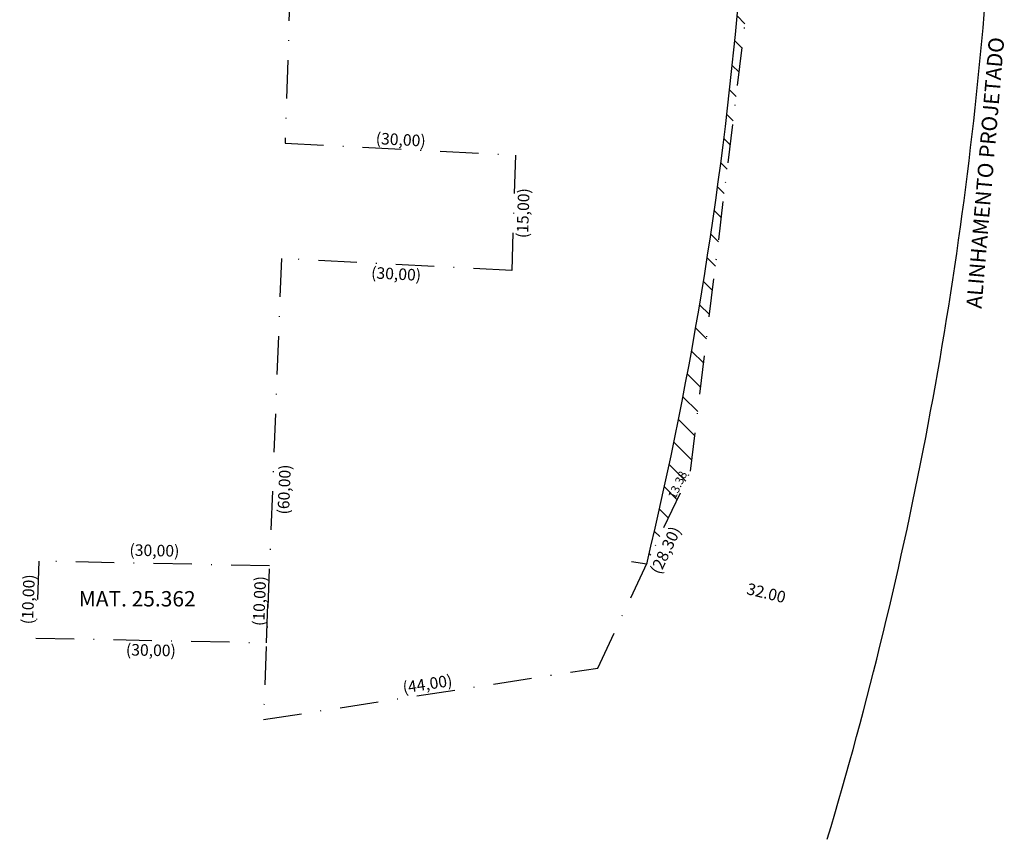
# Model space of a CAD drawing. Extents: x 187308 to 187856, y 1676762 to 1677384.
# Drawn here: x 187318 to 187447, y 1676924 to 1677030 of the extents above; entities that cross this region are included whole.
import ezdxf

# ---------------------------------------------------------------- set-up
doc = ezdxf.new("R2010")
doc.units = 0
doc.header["$LTSCALE"] = 10
doc.header["$MEASUREMENT"] = 0
doc.header["$PDMODE"] = 3
doc.header["$PDSIZE"] = -3
doc.linetypes.add('DASHDOT', pattern=[1, 0.5, -0.25, 0, -0.25])
doc.layers.get('0').update_dxf_attribs({"linetype": 'CONTINUOUS'})
doc.layers.get('DEFPOINTS').update_dxf_attribs({"linetype": 'CONTINUOUS'})
doc.layers.add('T-ALINH-PROJ-C', color=6, linetype='CONTINUOUS')
doc.layers.add('T-MATRICULA', color=5, linetype='DASHDOT')
doc.dimstyles.get("Standard").update_dxf_attribs({"dimtxt": 1.5, "dimasz": 0.18, "dimexe": 0.18, "dimexo": 0.0625, "dimgap": 0.09, "dimtad": 0, "dimzin": 0, "dimdsep": 46, "dimtxsty": 'Standard', "dimcen": 0.09, "dimse1": 1, "dimse2": 1, "dimsd1": 1, "dimsd2": 1, "dimadec": 0, "dimazin": 0, "dimtfac": 1, "dimtofl": 0, "dimtmove": 0, "dimatfit": 0, "dimfxl": 0, "dimtolj": 1, "dimtzin": 0, "dimarcsym": 0})

# ---------------------------------------------------------------- blocks, each defined once
blk = doc.blocks.new('*D53')
at = {"layer": 'DEFPOINTS', "color": 0}
for p in [(187350.97, 1676961.01), (187320.94, 1676959.92), (187350.94, 1676959.32)]:
    blk.add_point(p, dxfattribs=at)
at = {"layer": 'T-MATRICULA', "color": 0, "insert": (187335.98, 1676961.32), "char_height": 1.5, "attachment_point": 5, "rotation": 358.8445}
blk.add_mtext('\\A1;(30,00)', dxfattribs=at)
blk = doc.blocks.new('*D54')
at = {"layer": 'DEFPOINTS', "color": 0}
for p in [(187320.94, 1676959.92), (187319.37, 1676949.98), (187320.55, 1676949.93)]:
    blk.add_point(p, dxfattribs=at)
at = {"layer": 'T-MATRICULA', "color": 0, "insert": (187319.56, 1676954.97), "char_height": 1.5, "attachment_point": 5, "rotation": 87.7536}
blk.add_mtext('\\A1;(10,00)', dxfattribs=at)
blk = doc.blocks.new('*D55')
at = {"layer": 'DEFPOINTS', "color": 0}
for p in [(187320.55, 1676949.93), (187350.55, 1676949.33), (187350.52, 1676948.06)]:
    blk.add_point(p, dxfattribs=at)
at = {"layer": 'T-MATRICULA', "color": 0, "insert": (187335.52, 1676948.36), "char_height": 1.5, "attachment_point": 5, "rotation": 358.8464}
blk.add_mtext('\\A1;(30,00)', dxfattribs=at)
blk = doc.blocks.new('*D56')
at = {"layer": 'DEFPOINTS', "color": 0}
for p in [(187349.82, 1676959.36), (187350.94, 1676959.32), (187350.55, 1676949.33)]:
    blk.add_point(p, dxfattribs=at)
at = {"layer": 'T-MATRICULA', "color": 0, "insert": (187349.64, 1676954.75), "char_height": 1.5, "attachment_point": 5, "rotation": 87.7534}
blk.add_mtext('\\A1;(10,00)', dxfattribs=at)
blk = doc.blocks.new('*D57')
at = {"layer": 'DEFPOINTS', "color": 0}
for p in [(187357.13, 1677146.22), (187352.98, 1677014.28), (187355.26, 1677014.21)]:
    blk.add_point(p, dxfattribs=at)
at = {"layer": 'T-MATRICULA', "color": 0, "insert": (187357.33, 1677080.18), "char_height": 1.5, "attachment_point": 5, "rotation": 88.1966}
blk.add_mtext('\\A1;(132,00)', dxfattribs=at)
blk = doc.blocks.new('*D58')
at = {"layer": 'DEFPOINTS', "color": 0}
for p in [(187352.98, 1677014.28), (187383, 1677013.96), (187382.94, 1677012.71)]:
    blk.add_point(p, dxfattribs=at)
at = {"layer": 'T-MATRICULA', "color": 0, "insert": (187368.02, 1677014.74), "char_height": 1.5, "attachment_point": 5, "rotation": 357.0059}
blk.add_mtext('\\A1;(30,00)', dxfattribs=at)
blk = doc.blocks.new('*D59')
at = {"layer": 'DEFPOINTS', "color": 0}
for p in [(187382.94, 1677012.71), (187382.46, 1676997.72), (187383.69, 1676997.68)]:
    blk.add_point(p, dxfattribs=at)
at = {"layer": 'T-MATRICULA', "color": 0, "insert": (187383.93, 1677005.18), "char_height": 1.5, "attachment_point": 5, "rotation": 88.1968}
blk.add_mtext('\\A1;(15,00)', dxfattribs=at)
blk = doc.blocks.new('*D60')
at = {"layer": 'DEFPOINTS', "color": 0}
for p in [(187352.51, 1676999.29), (187352.44, 1676998.06), (187382.46, 1676997.72)]:
    blk.add_point(p, dxfattribs=at)
at = {"layer": 'T-MATRICULA', "color": 0, "insert": (187367.42, 1676997.28), "char_height": 1.5, "attachment_point": 5, "rotation": 357.0059}
blk.add_mtext('\\A1;(30,00)', dxfattribs=at)
blk = doc.blocks.new('*D61')
at = {"layer": 'DEFPOINTS', "color": 0}
for p in [(187352.51, 1676999.29), (187350.15, 1676939.33), (187351.68, 1676939.27)]:
    blk.add_point(p, dxfattribs=at)
at = {"layer": 'T-MATRICULA', "color": 0, "insert": (187352.86, 1676969.25), "char_height": 1.5, "attachment_point": 5, "rotation": 87.7534}
blk.add_mtext('\\A1;(60,00)', dxfattribs=at)
blk = doc.blocks.new('*D62')
at = {"layer": 'DEFPOINTS', "color": 0}
for p in [(187393.44, 1676947.34), (187393.64, 1676946.04), (187350.15, 1676939.33)]:
    blk.add_point(p, dxfattribs=at)
at = {"layer": 'T-MATRICULA', "color": 0, "insert": (187371.49, 1676943.96), "char_height": 1.5, "attachment_point": 5, "rotation": 8.7625}
blk.add_mtext('\\A1;(44,00)', dxfattribs=at)
blk = doc.blocks.new('*D63')
at = {"layer": 'DEFPOINTS', "color": 0}
for p in [(187405.72, 1676971.63), (187407.01, 1676971.02), (187393.64, 1676946.04)]:
    blk.add_point(p, dxfattribs=at)
at = {"layer": 'T-MATRICULA', "color": 0, "insert": (187402.45, 1676961.36), "char_height": 1.5, "attachment_point": 5, "rotation": 64.7425}
blk.add_mtext('\\A1;(28,30)', dxfattribs=at)
blk = doc.blocks.new('*D64')
at = {"layer": 'DEFPOINTS', "color": 0}
for p in [(187426.56, 1677143.07), (187427.88, 1677142.91), (187405.72, 1676971.63)]:
    blk.add_point(p, dxfattribs=at)
at = {"layer": 'T-MATRICULA', "color": 0, "insert": (187417.46, 1677057.19), "char_height": 1.5, "attachment_point": 5, "rotation": 83.0678}
blk.add_mtext('\\A1;(172,70)', dxfattribs=at)
blk = doc.blocks.new('*D67')
at = {"layer": 'DEFPOINTS', "color": 0}
for p in [(187400.01, 1676959.53), (187431.12, 1676952.05), (187431.12, 1676952.05)]:
    blk.add_point(p, dxfattribs=at)
at = {"color": 0, "insert": (187415.57, 1676955.79), "char_height": 1.5, "attachment_point": 5, "rotation": 346.488}
blk.add_mtext('\\A1;32.00', dxfattribs=at)
blk = doc.blocks.new('*D84')
at = {"layer": 'DEFPOINTS', "color": 0}
for p in [(187405.02, 1676971.96), (187405.72, 1676971.63), (187400.01, 1676959.53)]:
    blk.add_point(p, dxfattribs=at)
at = {"layer": 'T-MATRICULA', "color": 0, "insert": (187404.02, 1676969.84), "char_height": 1.1, "attachment_point": 5, "rotation": 64.7425}
blk.add_mtext('\\A1;13.38', dxfattribs=at)

msp = doc.modelspace()

# ---------------------------------------------------------------- hatches: boundary and pattern name
h = msp.add_hatch()
h.set_pattern_fill('ANSI31', color=256, scale=20, angle=90, style=0)
h.paths.add_polyline_path([(187426.56, 1677143.068), (187421.717, 1677143.288), (187419.891, 1677121.122), (187412.183, 1677035.61, -0.0385816), (187400.007, 1676959.53), (187405.716, 1676971.63)])
h.paths.add_polyline_path([(187402.298, 1676968.123), (187404.253, 1676972.268), (187405.746, 1676971.564), (187403.79, 1676967.419)], flags=24)
h.paths.add_polyline_path([(187422.035, 1677143.154), (187426.231, 1677142.964), (187426.149, 1677141.166), (187421.954, 1677141.356)], flags=24)

# ---------------------------------------------------------------- linework, layer by layer
msp.add_line((187400.007, 1676959.53), (187398.018, 1676959.848))
at = {"layer": 'T-ALINH-PROJ-C', "flags": 128}
msp.add_lwpolyline([(187400.007, 1676959.53, 0.0385816), (187412.183, 1677035.61)], format="xyb", dxfattribs=at)
at = {"layer": 'T-ALINH-PROJ-C'}
msp.add_arc((186913.85, 1677076.354), 532, 343.33236, 355.29507, dxfattribs=at)
at = {"layer": 'T-MATRICULA'}
for p, q in [((187357.132, 1677146.215), (187352.978, 1677014.28)), ((187405.716, 1676971.63), (187426.56, 1677143.068)), ((187352.978, 1677014.28), (187382.937, 1677012.713)), ((187382.937, 1677012.713), (187382.465, 1676997.72)), ((187352.506, 1676999.287), (187350.154, 1676939.333)), ((187382.465, 1676997.72), (187352.506, 1676999.287)), ((187393.641, 1676946.036), (187405.716, 1676971.63)), ((187320.944, 1676959.923), (187320.552, 1676949.93)), ((187350.938, 1676959.318), (187320.944, 1676959.923)), ((187350.546, 1676949.326), (187350.938, 1676959.318)), ((187320.552, 1676949.93), (187350.546, 1676949.326)), ((187350.154, 1676939.333), (187393.641, 1676946.036))]:
    msp.add_line(p, q, dxfattribs=at)

# ---------------------------------------------------------------- texts
at = {"layer": 'T-MATRICULA', "insert": (187441.564, 1676992.883), "char_height": 2, "width": 48.5443, "attachment_point": 1, "rotation": 85.17163}
msp.add_mtext('ALINHAMENTO PROJETADO', dxfattribs=at)
at = {"layer": 'T-MATRICULA', "insert": (187326.134, 1676956.038), "char_height": 2, "width": 34.45947, "attachment_point": 1}
msp.add_mtext('MAT. 25.362', dxfattribs=at)

# ---------------------------------------------------------------- dimensions: what is measured, and where the dimension line sits
dim = msp.add_aligned_dim(p1=(187400.007, 1676959.53), p2=(187431.124, 1676952.052), distance=0, dimstyle='Standard')
dim.commit()
dim.dimension.update_dxf_attribs({"geometry": '*D67', "text_midpoint": (187415.566, 1676955.791)})
at = {"layer": 'T-MATRICULA'}
for base, p1, p2, angle, text, picture, middle in [((187355.256, 1677014.208), (187357.132, 1677146.215), (187352.978, 1677014.28), 268.19663, '(132,00)', '*D57', (187357.333, 1677080.176)), ((187407.009, 1676971.02), (187393.641, 1676946.036), (187405.716, 1676971.63), 64.74252, '(28,30)', '*D63', (187402.451, 1676961.358)), ((187349.822, 1676959.362), (187350.546, 1676949.326), (187350.938, 1676959.318), 87.75336, '(10,00)', '*D56', (187349.641, 1676954.746)), ((187393.44, 1676947.34), (187350.154, 1676939.333), (187393.641, 1676946.036), 8.7625, '(44,00)', '*D62', (187371.489, 1676943.957))]:
    dim = msp.add_linear_dim(base=base, p1=p1, p2=p2, angle=angle, text=text, dimstyle='Standard', dxfattribs=at)
    dim.commit()
    dim.dimension.update_dxf_attribs({"geometry": picture, "text_midpoint": middle, "dimtype": 161})
for p1, p2, distance, text, picture, middle in [((187405.716, 1676971.63), (187426.56, 1677143.068), -1.334, '(172,70)', '*D64', (187417.463, 1677057.188)), ((187352.978, 1677014.28), (187382.937, 1677012.713), 1.246, '(30,00)', '*D58', (187368.023, 1677014.74)), ((187382.937, 1677012.713), (187382.465, 1676997.72), 1.23, '(15,00)', '*D59', (187383.93, 1677005.178)), ((187352.506, 1676999.287), (187350.154, 1676939.333), 1.527, '(60,00)', '*D61', (187352.856, 1676969.25)), ((187382.465, 1676997.72), (187352.506, 1676999.287), 1.224, '(30,00)', '*D60', (187367.422, 1676997.281)), ((187320.944, 1676959.923), (187350.938, 1676959.318), 1.696, '(30,00)', '*D53', (187335.975, 1676961.316)), ((187320.944, 1676959.923), (187320.552, 1676949.93), -1.185, '(10,00)', '*D54', (187319.564, 1676954.973)), ((187320.552, 1676949.93), (187350.546, 1676949.326), -1.268, '(30,00)', '*D55', (187335.523, 1676948.361))]:
    dim = msp.add_aligned_dim(p1=p1, p2=p2, distance=distance, text=text, dimstyle='Standard', dxfattribs=at)
    dim.commit()
    dim.dimension.update_dxf_attribs({"geometry": picture, "text_midpoint": middle})
dim = msp.add_linear_dim(base=(187405.019, 1676971.959), p1=(187400.007, 1676959.53), p2=(187405.716, 1676971.63), angle=64.74252, dimstyle='Standard', override={"dimtxt": 1.1}, dxfattribs=at)
dim.commit()
dim.dimension.update_dxf_attribs({"geometry": '*D84', "text_midpoint": (187404.022, 1676969.844), "dimtype": 161})

doc.saveas('drawing.dxf')
